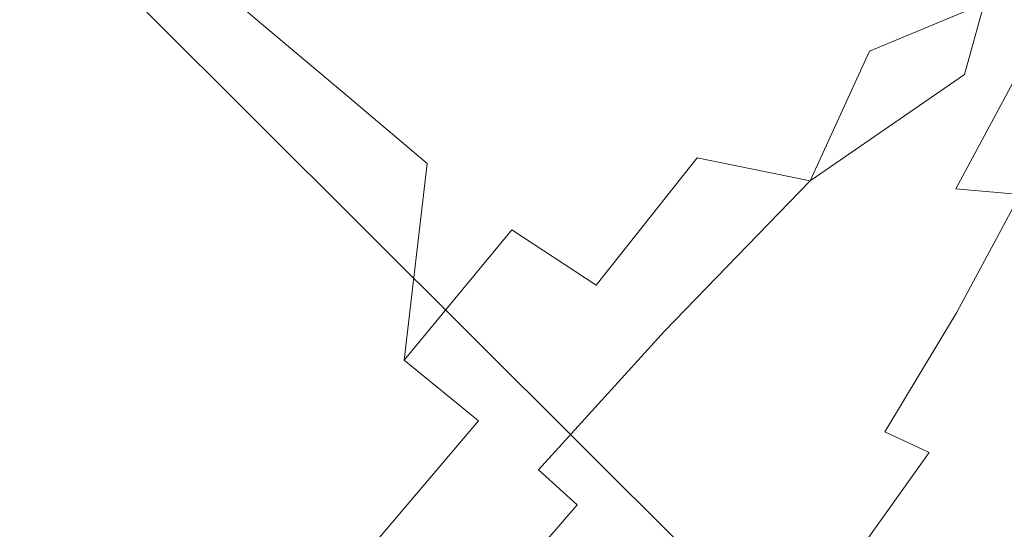
# Model space of a CAD drawing. Extents: x -1 to 1494, y -1494 to 1.
# Drawn here: x 964 to 982, y -976 to -967 of the extents above; entities that cross this region are included whole.
import ezdxf

# ---------------------------------------------------------------- set-up
doc = ezdxf.new("R2010")
doc.units = 0
doc.header["$LTSCALE"] = 500
doc.header["$MEASUREMENT"] = 0
doc.layers.add('EXC-CERAMIKA', color=7, linetype='Continuous')
doc.layers.add('EXC-CHROM', color=7, linetype='Continuous')

msp = doc.modelspace()

# ---------------------------------------------------------------- linework, layer by layer
at = {"layer": 'EXC-CERAMIKA', "lineweight": 0}
for points, invisible_edges in [([(966.4, -966.5, -135.4), (936, -936, -260), (883.7, -986, -260), (966.4, -966.5, -135.4)], 15), ([(966.4, -966.5, -135.4), (990.7, -990.7, -38.1), (1043.4, -936.2, -38.1), (966.4, -966.5, -135.4)], 14), ([(883.7, -986, -260), (912.1, -1018.1, -135.4), (966.4, -966.5, -135.4), (883.7, -986, -260)], 15), ([(966.4, -966.5, -135.4), (912.1, -1018.1, -135.4), (936.2, -1043.5, -38.1), (966.4, -966.5, -135.4)], 15), ([(936.2, -1043.5, -38.1), (990.7, -990.7, -38.1), (966.4, -966.5, -135.4), (936.2, -1043.5, -38.1)], 15)]:
    msp.add_3dface(points, dxfattribs=dict(at, invisible_edges=invisible_edges))
at = {"layer": 'EXC-CHROM', "lineweight": 0}
for points, invisible_edges in [([(974.143, -964.327, -38.846), (967.933, -970.547, -40.401), (973.057, -966.006, -37.984), (974.143, -964.327, -38.846)], 15), ([(967.933, -970.547, -40.401), (974.143, -964.327, -38.846), (972.758, -965.122, -40.326), (967.933, -970.547, -40.401)], 15), ([(976.405, -964.422, -33.781), (972.738, -967.437, -35.932), (975.669, -965.547, -33.22), (976.405, -964.422, -33.781)], 15), ([(972.738, -967.437, -35.932), (976.405, -964.422, -33.781), (974.13, -965.772, -36.103), (972.738, -967.437, -35.932)], 15), ([(964.067, -966.9, -55.892), (964.382, -964.859, -59.277), (963.192, -966.078, -59.527), (964.067, -966.9, -55.892)], 15), ([(964.382, -964.859, -59.277), (964.067, -966.9, -55.892), (965.044, -965.966, -55.561), (964.382, -964.859, -59.277)], 15), ([(967.052, -965.441, -80.539), (970.155, -964.769, -81.016), (968.499, -966.684, -81.197), (967.052, -965.441, -80.539)], 11), ([(971.878, -964.893, -42.678), (970.521, -965.345, -44.755), (967.933, -970.547, -40.401), (971.878, -964.893, -42.678)], 15), ([(972.758, -965.122, -40.326), (971.878, -964.893, -42.678), (967.933, -970.547, -40.401), (972.758, -965.122, -40.326)], 15), ([(971.674, -965.951, -81.634), (968.499, -966.684, -81.197), (970.155, -964.769, -81.016), (971.674, -965.951, -81.634)], 15), ([(965.562, -967.161, -52.064), (966.071, -965.045, -55.095), (965.044, -965.966, -55.561), (965.562, -967.161, -52.064)], 15), ([(966.071, -965.045, -55.095), (965.562, -967.161, -52.064), (966.552, -966.462, -51.255), (966.071, -965.045, -55.095)], 15), ([(976.103, -966.354, -82.35), (978.711, -965.305, -82.06), (977.91, -967.106, -82.737), (976.103, -966.354, -82.35)], 15), ([(980.572, -965.467, -82.149), (977.91, -967.106, -82.737), (978.711, -965.305, -82.06), (980.572, -965.467, -82.149)], 15), ([(963.731, -966.46, -79.903), (967.052, -965.441, -80.539), (965.059, -967.64, -80.546), (963.731, -966.46, -79.903)], 15), ([(968.499, -966.684, -81.197), (965.059, -967.64, -80.546), (967.052, -965.441, -80.539), (968.499, -966.684, -81.197)], 15), ([(967.073, -968.002, -47.146), (967.395, -965.336, -51.584), (966.552, -966.462, -51.255), (967.073, -968.002, -47.146)], 15), ([(967.395, -965.336, -51.584), (967.073, -968.002, -47.146), (967.97, -966.386, -48.297), (967.395, -965.336, -51.584)], 15), ([(970.521, -965.345, -44.755), (968.853, -966.425, -46.307), (967.933, -970.547, -40.401), (970.521, -965.345, -44.755)], 15), ([(971.674, -965.951, -81.634), (974.414, -965.356, -81.821), (973.247, -967.182, -82.282), (971.674, -965.951, -81.634)], 15), ([(976.103, -966.354, -82.35), (973.247, -967.182, -82.282), (974.414, -965.356, -81.821), (976.103, -966.354, -82.35)], 15), ([(977.91, -967.106, -82.737), (980.572, -965.467, -82.149), (979.867, -967.228, -82.802), (977.91, -967.106, -82.737)], 15), ([(980.572, -965.467, -82.149), (982.004, -966.34, -82.364), (979.867, -967.228, -82.802), (980.572, -965.467, -82.149)], 15), ([(972.738, -967.437, -35.932), (975.744, -966.147, -31.907), (975.669, -965.547, -33.22), (972.738, -967.437, -35.932)], 15), ([(981.077, -967.9, -17.8), (983.765, -965.651, -16.789), (982.145, -966.045, -19.03), (981.077, -967.9, -17.8)], 15), ([(983.765, -965.651, -16.789), (981.077, -967.9, -17.8), (982.582, -967.735, -15.373), (983.765, -965.651, -16.789)], 15), ([(974.13, -965.772, -36.103), (967.933, -970.547, -40.401), (972.738, -967.437, -35.932), (974.13, -965.772, -36.103)], 15), ([(967.933, -970.547, -40.401), (974.13, -965.772, -36.103), (973.057, -966.006, -37.984), (967.933, -970.547, -40.401)], 15), ([(977.12, -966.63, -28.066), (978.353, -967.139, -24.557), (979.225, -965.773, -25.285), (977.12, -966.63, -28.066)], 15), ([(980.315, -966.552, -21.664), (979.225, -965.773, -25.285), (978.353, -967.139, -24.557), (980.315, -966.552, -21.664)], 15), ([(982.004, -966.34, -82.364), (984.041, -965.818, -81.642), (981.637, -967.658, -82.6), (982.004, -966.34, -82.364)], 15), ([(983.998, -966.521, -81.364), (981.637, -967.658, -82.6), (984.041, -965.818, -81.642), (983.998, -966.521, -81.364)], 15), ([(964.691, -967.487, -53.351), (965.044, -965.966, -55.561), (964.067, -966.9, -55.892), (964.691, -967.487, -53.351)], 15), ([(965.044, -965.966, -55.561), (964.691, -967.487, -53.351), (965.562, -967.161, -52.064), (965.044, -965.966, -55.561)], 15), ([(968.499, -966.684, -81.197), (971.674, -965.951, -81.634), (970.051, -967.99, -81.879), (968.499, -966.684, -81.197)], 11), ([(971.674, -965.951, -81.634), (971.624, -969.316, -82.573), (970.051, -967.99, -81.879), (971.674, -965.951, -81.634)], 13), ([(971.624, -969.316, -82.573), (971.674, -965.951, -81.634), (973.247, -967.182, -82.282), (971.624, -969.316, -82.573)], 15), ([(979.392, -968.149, -20.611), (982.145, -966.045, -19.03), (980.315, -966.552, -21.664), (979.392, -968.149, -20.611)], 15), ([(982.145, -966.045, -19.03), (979.392, -968.149, -20.611), (981.077, -967.9, -17.8), (982.145, -966.045, -19.03)], 15), ([(963.192, -966.078, -59.527), (963.239, -967.984, -55.609), (964.067, -966.9, -55.892), (963.192, -966.078, -59.527)], 15), ([(975.744, -966.147, -31.907), (972.738, -967.437, -35.932), (973.37, -967.793, -33.879), (975.744, -966.147, -31.907)], 15), ([(973.37, -967.793, -33.879), (976.24, -966.345, -30.468), (975.744, -966.147, -31.907), (973.37, -967.793, -33.879)], 15), ([(967.933, -970.547, -40.401), (967.97, -966.386, -48.297), (967.073, -968.002, -47.146), (967.933, -970.547, -40.401)], 15), ([(967.97, -966.386, -48.297), (967.933, -970.547, -40.401), (968.853, -966.425, -46.307), (967.97, -966.386, -48.297)], 15), ([(973.247, -967.182, -82.282), (976.103, -966.354, -82.35), (974.899, -968.319, -82.867), (973.247, -967.182, -82.282)], 15), ([(976.24, -966.345, -30.468), (973.37, -967.793, -33.879), (975.129, -967.352, -30.928), (976.24, -966.345, -30.468)], 15), ([(977.91, -967.106, -82.737), (974.899, -968.319, -82.867), (976.103, -966.354, -82.35), (977.91, -967.106, -82.737)], 15), ([(977.12, -966.63, -28.066), (976.24, -966.345, -30.468), (975.129, -967.352, -30.928), (977.12, -966.63, -28.066)], 15), ([(981.637, -967.658, -82.6), (979.867, -967.228, -82.802), (982.004, -966.34, -82.364), (981.637, -967.658, -82.6)], 9), ([(965.059, -967.64, -80.546), (961.576, -968.924, -79.734), (963.731, -966.46, -79.903), (965.059, -967.64, -80.546)], 15), ([(965.562, -967.161, -52.064), (967.073, -968.002, -47.146), (966.552, -966.462, -51.255), (965.562, -967.161, -52.064)], 15), ([(977.605, -968.465, -23.64), (980.315, -966.552, -21.664), (978.353, -967.139, -24.557), (977.605, -968.465, -23.64)], 15), ([(980.315, -966.552, -21.664), (977.605, -968.465, -23.64), (979.392, -968.149, -20.611), (980.315, -966.552, -21.664)], 15), ([(981.637, -967.658, -82.6), (983.998, -966.521, -81.364), (981.586, -968.549, -82.356), (981.637, -967.658, -82.6)], 15), ([(983.997, -967.145, -80.685), (981.586, -968.549, -82.356), (983.998, -966.521, -81.364), (983.997, -967.145, -80.685)], 15), ([(965.059, -967.64, -80.546), (968.499, -966.684, -81.197), (966.544, -968.945, -81.235), (965.059, -967.64, -80.546)], 15), ([(970.051, -967.99, -81.879), (966.544, -968.945, -81.235), (968.499, -966.684, -81.197), (970.051, -967.99, -81.879)], 15), ([(975.129, -967.352, -30.928), (976.338, -967.77, -27.576), (977.12, -966.63, -28.066), (975.129, -967.352, -30.928)], 15), ([(978.353, -967.139, -24.557), (977.12, -966.63, -28.066), (976.338, -967.77, -27.576), (978.353, -967.139, -24.557)], 15), ([(964.45, -968.41, -52.086), (964.067, -966.9, -55.892), (963.239, -967.984, -55.609), (964.45, -968.41, -52.086)], 15), ([(964.067, -966.9, -55.892), (964.45, -968.41, -52.086), (964.691, -967.487, -53.351), (964.067, -966.9, -55.892)], 15), ([(974.899, -968.319, -82.867), (977.91, -967.106, -82.737), (976.654, -969.215, -83.295), (974.899, -968.319, -82.867)], 15), ([(975.795, -968.832, -26.721), (978.353, -967.139, -24.557), (976.338, -967.77, -27.576), (975.795, -968.832, -26.721)], 15), ([(978.353, -967.139, -24.557), (975.795, -968.832, -26.721), (977.605, -968.465, -23.64), (978.353, -967.139, -24.557)], 15), ([(979.867, -967.228, -82.802), (976.654, -969.215, -83.295), (977.91, -967.106, -82.737), (979.867, -967.228, -82.802)], 15), ([(981.586, -968.549, -82.356), (983.997, -967.145, -80.685), (981.687, -969.213, -81.645), (981.586, -968.549, -82.356)], 15), ([(983.993, -967.826, -79.56), (981.687, -969.213, -81.645), (983.997, -967.145, -80.685), (983.993, -967.826, -79.56)], 15), ([(964.691, -967.487, -53.351), (965.813, -968.546, -48.837), (965.562, -967.161, -52.064), (964.691, -967.487, -53.351)], 15), ([(967.073, -968.002, -47.146), (965.562, -967.161, -52.064), (965.813, -968.546, -48.837), (967.073, -968.002, -47.146)], 15), ([(973.247, -967.182, -82.282), (973.203, -970.551, -83.186), (971.624, -969.316, -82.573), (973.247, -967.182, -82.282)], 15), ([(973.203, -970.551, -83.186), (973.247, -967.182, -82.282), (974.899, -968.319, -82.867), (973.203, -970.551, -83.186)], 15), ([(976.654, -969.215, -83.295), (979.867, -967.228, -82.802), (978.761, -969.64, -83.415), (976.654, -969.215, -83.295)], 9), ([(979.867, -967.228, -82.802), (981.637, -967.658, -82.6), (978.761, -969.64, -83.415), (979.867, -967.228, -82.802)], 13), ([(965.813, -968.546, -48.837), (964.691, -967.487, -53.351), (964.45, -968.41, -52.086), (965.813, -968.546, -48.837)], 15), ([(967.933, -970.547, -40.401), (973.37, -967.793, -33.879), (972.738, -967.437, -35.932), (967.933, -970.547, -40.401)], 15), ([(975.129, -967.352, -30.928), (971.839, -969.244, -34.42), (974.192, -968.466, -30.828), (975.129, -967.352, -30.928)], 15), ([(971.839, -969.244, -34.42), (975.129, -967.352, -30.928), (973.37, -967.793, -33.879), (971.839, -969.244, -34.42)], 15), ([(976.338, -967.77, -27.576), (975.129, -967.352, -30.928), (974.192, -968.466, -30.828), (976.338, -967.77, -27.576)], 15), ([(961.576, -968.924, -79.734), (965.059, -967.64, -80.546), (962.926, -970.121, -80.385), (961.576, -968.924, -79.734)], 15), ([(966.544, -968.945, -81.235), (962.926, -970.121, -80.385), (965.059, -967.64, -80.546), (966.544, -968.945, -81.235)], 15), ([(981.586, -968.549, -82.356), (978.761, -969.64, -83.415), (981.637, -967.658, -82.6), (981.586, -968.549, -82.356)], 15), ([(981.471, -969.788, -13.881), (983.831, -967.67, -13.498), (982.582, -967.735, -15.373), (981.471, -969.788, -13.881)], 11), ([(983.831, -967.67, -13.498), (981.471, -969.788, -13.881), (982.671, -969.894, -11.797), (983.831, -967.67, -13.498)], 15), ([(973.37, -967.793, -33.879), (967.933, -970.547, -40.401), (971.839, -969.244, -34.42), (973.37, -967.793, -33.879)], 15), ([(973.923, -969.356, -29.704), (976.338, -967.77, -27.576), (974.192, -968.466, -30.828), (973.923, -969.356, -29.704)], 15), ([(976.338, -967.77, -27.576), (973.923, -969.356, -29.704), (975.795, -968.832, -26.721), (976.338, -967.77, -27.576)], 15), ([(980.041, -969.735, -16.549), (982.582, -967.735, -15.373), (981.077, -967.9, -17.8), (980.041, -969.735, -16.549)], 15), ([(982.582, -967.735, -15.373), (980.041, -969.735, -16.549), (981.471, -969.788, -13.881), (982.582, -967.735, -15.373)], 15), ([(981.687, -969.213, -81.645), (983.993, -967.826, -79.56), (981.779, -969.851, -80.483), (981.687, -969.213, -81.645)], 15), ([(983.985, -968.69, -77.92), (981.779, -969.851, -80.483), (983.993, -967.826, -79.56), (983.985, -968.69, -77.92)], 15), ([(963.239, -967.984, -55.609), (963.855, -969.488, -51.31), (964.45, -968.41, -52.086), (963.239, -967.984, -55.609)], 15), ([(965.813, -968.546, -48.837), (967.933, -970.547, -40.401), (967.073, -968.002, -47.146), (965.813, -968.546, -48.837)], 15), ([(966.544, -968.945, -81.235), (970.051, -967.99, -81.879), (968.112, -970.313, -81.949), (966.544, -968.945, -81.235)], 15), ([(970.051, -967.99, -81.879), (969.685, -971.687, -82.666), (968.112, -970.313, -81.949), (970.051, -967.99, -81.879)], 15), ([(969.685, -971.687, -82.666), (970.051, -967.99, -81.879), (971.624, -969.316, -82.573), (969.685, -971.687, -82.666)], 15), ([(978.468, -969.732, -19.591), (981.077, -967.9, -17.8), (979.392, -968.149, -20.611), (978.468, -969.732, -19.591)], 15), ([(981.077, -967.9, -17.8), (978.468, -969.732, -19.591), (980.041, -969.735, -16.549), (981.077, -967.9, -17.8)], 15), ([(976.836, -969.777, -22.799), (979.392, -968.149, -20.611), (977.605, -968.465, -23.64), (976.836, -969.777, -22.799)], 15), ([(979.392, -968.149, -20.611), (976.836, -969.777, -22.799), (978.468, -969.732, -19.591), (979.392, -968.149, -20.611)], 15), ([(965.397, -969.886, -47.172), (964.45, -968.41, -52.086), (963.855, -969.488, -51.31), (965.397, -969.886, -47.172)], 15), ([(964.45, -968.41, -52.086), (965.397, -969.886, -47.172), (965.813, -968.546, -48.837), (964.45, -968.41, -52.086)], 15), ([(974.899, -968.319, -82.867), (974.772, -971.584, -83.626), (973.203, -970.551, -83.186), (974.899, -968.319, -82.867)], 13), ([(974.772, -971.584, -83.626), (974.899, -968.319, -82.867), (976.654, -969.215, -83.295), (974.772, -971.584, -83.626)], 15), ([(967.933, -970.547, -40.401), (965.813, -968.546, -48.837), (965.397, -969.886, -47.172), (967.933, -970.547, -40.401)], 15), ([(971.953, -970.146, -32.441), (974.192, -968.466, -30.828), (971.839, -969.244, -34.42), (971.953, -970.146, -32.441)], 15), ([(974.192, -968.466, -30.828), (971.953, -970.146, -32.441), (973.923, -969.356, -29.704), (974.192, -968.466, -30.828)], 15), ([(975.231, -969.867, -25.963), (977.605, -968.465, -23.64), (975.795, -968.832, -26.721), (975.231, -969.867, -25.963)], 15), ([(977.605, -968.465, -23.64), (975.231, -969.867, -25.963), (976.836, -969.777, -22.799), (977.605, -968.465, -23.64)], 15), ([(978.761, -969.64, -83.415), (981.586, -968.549, -82.356), (979.143, -970.74, -83.083), (978.761, -969.64, -83.415)], 15), ([(981.687, -969.213, -81.645), (979.143, -970.74, -83.083), (981.586, -968.549, -82.356), (981.687, -969.213, -81.645)], 15), ([(981.779, -969.851, -80.483), (983.985, -968.69, -77.92), (981.885, -970.611, -78.796), (981.779, -969.851, -80.483)], 15), ([(983.974, -969.861, -75.698), (981.885, -970.611, -78.796), (983.985, -968.69, -77.92), (983.974, -969.861, -75.698)], 15), ([(962.926, -970.121, -80.385), (966.544, -968.945, -81.235), (964.424, -971.446, -81.084), (962.926, -970.121, -80.385)], 15), ([(968.112, -970.313, -81.949), (964.424, -971.446, -81.084), (966.544, -968.945, -81.235), (968.112, -970.313, -81.949)], 15), ([(974.067, -969.957, -28.262), (975.795, -968.832, -26.721), (973.923, -969.356, -29.704), (974.067, -969.957, -28.262)], 15), ([(975.795, -968.832, -26.721), (974.067, -969.957, -28.262), (975.231, -969.867, -25.963), (975.795, -968.832, -26.721)], 15), ([(970.469, -971.208, -33.629), (971.839, -969.244, -34.42), (967.933, -970.547, -40.401), (970.469, -971.208, -33.629)], 15), ([(971.624, -969.316, -82.573), (971.196, -972.981, -83.291), (969.685, -971.687, -82.666), (971.624, -969.316, -82.573)], 15), ([(971.839, -969.244, -34.42), (970.469, -971.208, -33.629), (971.953, -970.146, -32.441), (971.839, -969.244, -34.42)], 15), ([(971.196, -972.981, -83.291), (971.624, -969.316, -82.573), (973.203, -970.551, -83.186), (971.196, -972.981, -83.291)], 10), ([(976.654, -969.215, -83.295), (976.046, -972.442, -83.769), (974.772, -971.584, -83.626), (976.654, -969.215, -83.295)], 11), ([(976.046, -972.442, -83.769), (976.654, -969.215, -83.295), (978.761, -969.64, -83.415), (976.046, -972.442, -83.769)], 11), ([(979.143, -970.74, -83.083), (981.687, -969.213, -81.645), (979.381, -971.409, -82.347), (979.143, -970.74, -83.083)], 15), ([(981.779, -969.851, -80.483), (979.381, -971.409, -82.347), (981.687, -969.213, -81.645), (981.779, -969.851, -80.483)], 15), ([(962.831, -970.455, -51.68), (965.397, -969.886, -47.172), (963.855, -969.488, -51.31), (962.831, -970.455, -51.68)], 15), ([(973.03, -970.656, -29.153), (973.923, -969.356, -29.704), (971.953, -970.146, -32.441), (973.03, -970.656, -29.153)], 15), ([(973.923, -969.356, -29.704), (973.03, -970.656, -29.153), (974.067, -969.957, -28.262), (973.923, -969.356, -29.704)], 15), ([(979.143, -970.74, -83.083), (976.046, -972.442, -83.769), (978.761, -969.64, -83.415), (979.143, -970.74, -83.083)], 15), ([(965.397, -969.886, -47.172), (962.831, -970.455, -51.68), (963.912, -970.948, -48.36), (965.397, -969.886, -47.172)], 15), ([(963.912, -970.948, -48.36), (967.933, -970.547, -40.401), (965.397, -969.886, -47.172), (963.912, -970.948, -48.36)], 15), ([(974.067, -969.957, -28.262), (974.386, -970.928, -25.765), (975.231, -969.867, -25.963), (974.067, -969.957, -28.262)], 15), ([(975.899, -971.103, -22.298), (975.231, -969.867, -25.963), (974.386, -970.928, -25.765), (975.899, -971.103, -22.298)], 15), ([(975.231, -969.867, -25.963), (975.899, -971.103, -22.298), (976.836, -969.777, -22.799), (975.231, -969.867, -25.963)], 15), ([(978.468, -969.732, -19.591), (975.899, -971.103, -22.298), (977.449, -971.318, -18.776), (978.468, -969.732, -19.591)], 15), ([(975.899, -971.103, -22.298), (978.468, -969.732, -19.591), (976.836, -969.777, -22.799), (975.899, -971.103, -22.298)], 15), ([(977.449, -971.318, -18.776), (980.041, -969.735, -16.549), (978.468, -969.732, -19.591), (977.449, -971.318, -18.776)], 15), ([(980.041, -969.735, -16.549), (977.449, -971.318, -18.776), (978.953, -971.563, -15.429), (980.041, -969.735, -16.549)], 15), ([(978.953, -971.563, -15.429), (981.471, -969.788, -13.881), (980.041, -969.735, -16.549), (978.953, -971.563, -15.429)], 15), ([(981.471, -969.788, -13.881), (978.953, -971.563, -15.429), (980.326, -971.828, -12.49), (981.471, -969.788, -13.881)], 15), ([(979.381, -971.409, -82.347), (981.779, -969.851, -80.483), (979.581, -971.988, -81.158), (979.381, -971.409, -82.347)], 15), ([(981.885, -970.611, -78.796), (979.581, -971.988, -81.158), (981.779, -969.851, -80.483), (981.885, -970.611, -78.796)], 15), ([(980.326, -971.828, -12.49), (982.671, -969.894, -11.797), (981.471, -969.788, -13.881), (980.326, -971.828, -12.49)], 13), ([(982.671, -969.894, -11.797), (980.326, -971.828, -12.49), (981.487, -972.101, -10.189), (982.671, -969.894, -11.797)], 11), ([(981.487, -972.101, -10.189), (983.557, -970.056, -10.506), (982.671, -969.894, -11.797), (981.487, -972.101, -10.189)], 15), ([(981.885, -970.611, -78.796), (983.974, -969.861, -75.698), (982.029, -971.64, -76.509), (981.885, -970.611, -78.796)], 15), ([(983.963, -971.171, -73.213), (982.029, -971.64, -76.509), (983.974, -969.861, -75.698), (983.963, -971.171, -73.213)], 15), ([(974.386, -970.928, -25.765), (974.067, -969.957, -28.262), (973.03, -970.656, -29.153), (974.386, -970.928, -25.765)], 15), ([(983.557, -970.056, -10.506), (981.487, -972.101, -10.189), (982.351, -972.371, -8.759), (983.557, -970.056, -10.506)], 15), ([(982.351, -972.371, -8.759), (984.295, -970.278, -9.833), (983.557, -970.056, -10.506), (982.351, -972.371, -8.759)], 15), ([(964.424, -971.446, -81.084), (960.776, -972.756, -79.998), (962.926, -970.121, -80.385), (964.424, -971.446, -81.084)], 15), ([(972.015, -971.619, -29.51), (971.953, -970.146, -32.441), (970.469, -971.208, -33.629), (972.015, -971.619, -29.51)], 15), ([(971.953, -970.146, -32.441), (972.015, -971.619, -29.51), (973.03, -970.656, -29.153), (971.953, -970.146, -32.441)], 15), ([(964.424, -971.446, -81.084), (968.112, -970.313, -81.949), (965.997, -972.836, -81.809), (964.424, -971.446, -81.084)], 15), ([(968.112, -970.313, -81.949), (967.57, -974.225, -82.534), (965.997, -972.836, -81.809), (968.112, -970.313, -81.949)], 15), ([(967.57, -974.225, -82.534), (968.112, -970.313, -81.949), (969.685, -971.687, -82.666), (967.57, -974.225, -82.534)], 15), ([(984.295, -970.278, -9.833), (982.351, -972.371, -8.759), (983.088, -972.648, -7.99), (984.295, -970.278, -9.833)], 15), ([(962.459, -977.462, -39.025), (967.933, -970.547, -40.401), (963.107, -975.972, -40.475), (962.459, -977.462, -39.025)], 15), ([(967.933, -970.547, -40.401), (962.459, -977.462, -39.025), (963.988, -976.201, -38.123), (967.933, -970.547, -40.401)], 15), ([(962.809, -975.088, -42.818), (963.107, -975.972, -40.475), (967.933, -970.547, -40.401), (962.809, -975.088, -42.818)], 15), ([(963.128, -973.656, -44.869), (962.809, -975.088, -42.818), (967.933, -970.547, -40.401), (963.128, -973.656, -44.869)], 15), ([(964.027, -971.85, -46.381), (963.128, -973.656, -44.869), (967.933, -970.547, -40.401), (964.027, -971.85, -46.381)], 15), ([(963.855, -977.323, -36.261), (967.933, -970.547, -40.401), (963.988, -976.201, -38.123), (963.855, -977.323, -36.261)], 15), ([(967.933, -970.547, -40.401), (963.855, -977.323, -36.261), (965.344, -975.749, -36.046), (967.933, -970.547, -40.401)], 15), ([(967.933, -970.547, -40.401), (963.912, -970.948, -48.36), (964.027, -971.85, -46.381), (967.933, -970.547, -40.401)], 15), ([(965.743, -976.366, -33.996), (967.933, -970.547, -40.401), (965.344, -975.749, -36.046), (965.743, -976.366, -33.996)], 15), ([(967.933, -970.547, -40.401), (965.743, -976.366, -33.996), (967.013, -974.669, -34.494), (967.933, -970.547, -40.401)], 15), ([(967.013, -974.669, -34.494), (968.793, -973.092, -33.655), (967.933, -970.547, -40.401), (967.013, -974.669, -34.494)], 15), ([(968.793, -973.092, -33.655), (970.469, -971.208, -33.629), (967.933, -970.547, -40.401), (968.793, -973.092, -33.655)], 15), ([(973.203, -970.551, -83.186), (972.578, -974.11, -83.727), (971.196, -972.981, -83.291), (973.203, -970.551, -83.186)], 15), ([(972.578, -974.11, -83.727), (973.203, -970.551, -83.186), (974.772, -971.584, -83.626), (972.578, -974.11, -83.727)], 15), ([(979.581, -971.988, -81.158), (981.885, -970.611, -78.796), (979.8, -972.637, -79.436), (979.581, -971.988, -81.158)], 15), ([(982.029, -971.64, -76.509), (979.8, -972.637, -79.436), (981.885, -970.611, -78.796), (982.029, -971.64, -76.509)], 15), ([(973.462, -972.023, -25.673), (973.03, -970.656, -29.153), (972.015, -971.619, -29.51), (973.462, -972.023, -25.673)], 15), ([(973.03, -970.656, -29.153), (973.462, -972.023, -25.673), (974.386, -970.928, -25.765), (973.03, -970.656, -29.153)], 15), ([(976.046, -972.442, -83.769), (979.143, -970.74, -83.083), (976.74, -973.149, -83.494), (976.046, -972.442, -83.769)], 15), ([(979.381, -971.409, -82.347), (976.74, -973.149, -83.494), (979.143, -970.74, -83.083), (979.381, -971.409, -82.347)], 15), ([(974.879, -972.445, -21.945), (974.386, -970.928, -25.765), (973.462, -972.023, -25.673), (974.879, -972.445, -21.945)], 15), ([(974.386, -970.928, -25.765), (974.879, -972.445, -21.945), (975.899, -971.103, -22.298), (974.386, -970.928, -25.765)], 15), ([(974.879, -972.445, -21.945), (977.449, -971.318, -18.776), (975.899, -971.103, -22.298), (974.879, -972.445, -21.945)], 15), ([(982.029, -971.64, -76.509), (983.963, -971.171, -73.213), (982.19, -972.792, -73.952), (982.029, -971.64, -76.509)], 15), ([(983.951, -972.45, -70.785), (982.19, -972.792, -73.952), (983.963, -971.171, -73.213), (983.951, -972.45, -70.785)], 15), ([(970.469, -971.208, -33.629), (968.793, -973.092, -33.655), (970.052, -972.548, -31.964), (970.469, -971.208, -33.629)], 15), ([(970.052, -972.548, -31.964), (972.015, -971.619, -29.51), (970.469, -971.208, -33.629), (970.052, -972.548, -31.964)], 15), ([(977.449, -971.318, -18.776), (974.879, -972.445, -21.945), (976.334, -972.912, -18.153), (977.449, -971.318, -18.776)], 15), ([(976.334, -972.912, -18.153), (978.953, -971.563, -15.429), (977.449, -971.318, -18.776), (976.334, -972.912, -18.153)], 15), ([(960.776, -972.756, -79.998), (964.424, -971.446, -81.084), (962.275, -974.081, -80.698), (960.776, -972.756, -79.998)], 15), ([(965.997, -972.836, -81.809), (962.275, -974.081, -80.698), (964.424, -971.446, -81.084), (965.997, -972.836, -81.809)], 15), ([(976.74, -973.149, -83.494), (979.381, -971.409, -82.347), (977.111, -973.733, -82.772), (976.74, -973.149, -83.494)], 15), ([(979.581, -971.988, -81.158), (977.111, -973.733, -82.772), (979.381, -971.409, -82.347), (979.581, -971.988, -81.158)], 15), ([(969.685, -971.687, -82.666), (969.061, -975.536, -83.162), (967.57, -974.225, -82.534), (969.685, -971.687, -82.666)], 15), ([(969.061, -975.536, -83.162), (969.685, -971.687, -82.666), (971.196, -972.981, -83.291), (969.061, -975.536, -83.162)], 15), ([(972.015, -971.619, -29.51), (970.052, -972.548, -31.964), (971.425, -972.696, -28.726), (972.015, -971.619, -29.51)], 15), ([(971.425, -972.696, -28.726), (973.462, -972.023, -25.673), (972.015, -971.619, -29.51), (971.425, -972.696, -28.726)], 15), ([(974.772, -971.584, -83.626), (973.696, -975.025, -83.872), (972.578, -974.11, -83.727), (974.772, -971.584, -83.626)], 15), ([(973.696, -975.025, -83.872), (974.772, -971.584, -83.626), (976.046, -972.442, -83.769), (973.696, -975.025, -83.872)], 11), ([(978.953, -971.563, -15.429), (976.334, -972.912, -18.153), (977.749, -973.397, -14.547), (978.953, -971.563, -15.429)], 15), ([(977.749, -973.397, -14.547), (980.326, -971.828, -12.49), (978.953, -971.563, -15.429), (977.749, -973.397, -14.547)], 15), ([(979.8, -972.637, -79.436), (982.029, -971.64, -76.509), (980.098, -973.518, -77.102), (979.8, -972.637, -79.436)], 15), ([(982.19, -972.792, -73.952), (980.098, -973.518, -77.102), (982.029, -971.64, -76.509), (982.19, -972.792, -73.952)], 15), ([(980.326, -971.828, -12.49), (977.749, -973.397, -14.547), (979.046, -973.874, -11.377), (980.326, -971.828, -12.49)], 15), ([(979.046, -973.874, -11.377), (981.487, -972.101, -10.189), (980.326, -971.828, -12.49), (979.046, -973.874, -11.377)], 15), ([(973.462, -972.023, -25.673), (971.425, -972.696, -28.726), (972.662, -973.158, -25.235), (973.462, -972.023, -25.673)], 15), ([(972.662, -973.158, -25.235), (974.879, -972.445, -21.945), (973.462, -972.023, -25.673), (972.662, -973.158, -25.235)], 15), ([(977.111, -973.733, -82.772), (979.581, -971.988, -81.158), (977.416, -974.221, -81.576), (977.111, -973.733, -82.772)], 15), ([(979.8, -972.637, -79.436), (977.416, -974.221, -81.576), (979.581, -971.988, -81.158), (979.8, -972.637, -79.436)], 15), ([(981.487, -972.101, -10.189), (979.046, -973.874, -11.377), (980.148, -974.317, -8.893), (981.487, -972.101, -10.189)], 11), ([(980.148, -974.317, -8.893), (982.351, -972.371, -8.759), (981.487, -972.101, -10.189), (980.148, -974.317, -8.893)], 15), ([(974.879, -972.445, -21.945), (972.662, -973.158, -25.235), (973.861, -973.807, -21.546), (974.879, -972.445, -21.945)], 15), ([(976.74, -973.149, -83.494), (973.696, -975.025, -83.872), (976.046, -972.442, -83.769), (976.74, -973.149, -83.494)], 15), ([(973.861, -973.807, -21.546), (976.334, -972.912, -18.153), (974.879, -972.445, -21.945), (973.861, -973.807, -21.546)], 15), ([(982.351, -972.371, -8.759), (980.148, -974.317, -8.893), (980.977, -974.698, -7.344), (982.351, -972.371, -8.759)], 15), ([(980.977, -974.698, -7.344), (983.088, -972.648, -7.99), (982.351, -972.371, -8.759), (980.977, -974.698, -7.344)], 15), ([(982.19, -972.792, -73.952), (983.951, -972.45, -70.785), (982.348, -973.916, -71.454), (982.19, -972.792, -73.952)], 15), ([(983.942, -973.53, -68.735), (982.348, -973.916, -71.454), (983.951, -972.45, -70.785), (983.942, -973.53, -68.735)], 15), ([(969.324, -974.651, -29.539), (970.052, -972.548, -31.964), (968.793, -973.092, -33.655), (969.324, -974.651, -29.539)], 15), ([(970.052, -972.548, -31.964), (969.324, -974.651, -29.539), (970.315, -973.947, -28.738), (970.052, -972.548, -31.964)], 15), ([(970.315, -973.947, -28.738), (971.425, -972.696, -28.726), (970.052, -972.548, -31.964), (970.315, -973.947, -28.738)], 15), ([(977.416, -974.221, -81.576), (979.8, -972.637, -79.436), (977.747, -974.756, -79.833), (977.416, -974.221, -81.576)], 15), ([(980.098, -973.518, -77.102), (977.747, -974.756, -79.833), (979.8, -972.637, -79.436), (980.098, -973.518, -77.102)], 15), ([(983.088, -972.648, -7.99), (980.977, -974.698, -7.344), (981.691, -975.036, -6.491), (983.088, -972.648, -7.99)], 15), ([(981.691, -975.036, -6.491), (983.868, -972.941, -7.673), (983.088, -972.648, -7.99), (981.691, -975.036, -6.491)], 15), ([(971.425, -972.696, -28.726), (970.315, -973.947, -28.738), (971.195, -973.628, -27.46), (971.425, -972.696, -28.726)], 15), ([(971.195, -973.628, -27.46), (972.662, -973.158, -25.235), (971.425, -972.696, -28.726), (971.195, -973.628, -27.46)], 15), ([(980.098, -973.518, -77.102), (982.19, -972.792, -73.952), (980.431, -974.502, -74.492), (980.098, -973.518, -77.102)], 15), ([(982.348, -973.916, -71.454), (980.431, -974.502, -74.492), (982.19, -972.792, -73.952), (982.348, -973.916, -71.454)], 15), ([(962.275, -974.081, -80.698), (965.997, -972.836, -81.809), (963.848, -975.471, -81.423), (962.275, -974.081, -80.698)], 15), ([(965.997, -972.836, -81.809), (965.421, -976.86, -82.147), (963.848, -975.471, -81.423), (965.997, -972.836, -81.809)], 15), ([(965.421, -976.86, -82.147), (965.997, -972.836, -81.809), (967.57, -974.225, -82.534), (965.421, -976.86, -82.147)], 15), ([(971.196, -972.981, -83.291), (970.386, -976.69, -83.598), (969.061, -975.536, -83.162), (971.196, -972.981, -83.291)], 15), ([(970.386, -976.69, -83.598), (971.196, -972.981, -83.291), (972.578, -974.11, -83.727), (970.386, -976.69, -83.598)], 13), ([(976.334, -972.912, -18.153), (973.861, -973.807, -21.546), (975.121, -974.52, -17.71), (976.334, -972.912, -18.153)], 15), ([(975.121, -974.52, -17.71), (977.749, -973.397, -14.547), (976.334, -972.912, -18.153), (975.121, -974.52, -17.71)], 15), ([(983.868, -972.941, -7.673), (981.691, -975.036, -6.491), (982.446, -975.352, -6.094), (983.868, -972.941, -7.673)], 15), ([(968.793, -973.092, -33.655), (967.013, -974.669, -34.494), (967.896, -974.708, -32.504), (968.793, -973.092, -33.655)], 15), ([(967.896, -974.708, -32.504), (969.324, -974.651, -29.539), (968.793, -973.092, -33.655), (967.896, -974.708, -32.504)], 15), ([(972.662, -973.158, -25.235), (971.195, -973.628, -27.46), (971.844, -974.242, -24.932), (972.662, -973.158, -25.235)], 15), ([(971.844, -974.242, -24.932), (973.861, -973.807, -21.546), (972.662, -973.158, -25.235), (971.844, -974.242, -24.932)], 15), ([(973.696, -975.025, -83.872), (976.74, -973.149, -83.494), (974.416, -975.675, -83.623), (973.696, -975.025, -83.872)], 15), ([(977.111, -973.733, -82.772), (974.416, -975.675, -83.623), (976.74, -973.149, -83.494), (977.111, -973.733, -82.772)], 15), ([(977.749, -973.397, -14.547), (975.121, -974.52, -17.71), (976.368, -975.248, -14.009), (977.749, -973.397, -14.547)], 15), ([(976.368, -975.248, -14.009), (979.046, -973.874, -11.377), (977.749, -973.397, -14.547), (976.368, -975.248, -14.009)], 15), ([(977.747, -974.756, -79.833), (980.098, -973.518, -77.102), (978.195, -975.48, -77.469), (977.747, -974.756, -79.833)], 15), ([(980.431, -974.502, -74.492), (978.195, -975.48, -77.469), (980.098, -973.518, -77.102), (980.431, -974.502, -74.492)], 15), ([(982.348, -973.916, -71.454), (983.942, -973.53, -68.735), (982.481, -974.866, -69.345), (982.348, -973.916, -71.454)], 15), ([(970.868, -975.186, -25.243), (971.195, -973.628, -27.46), (970.315, -973.947, -28.738), (970.868, -975.186, -25.243)], 15), ([(971.195, -973.628, -27.46), (970.868, -975.186, -25.243), (971.844, -974.242, -24.932), (971.195, -973.628, -27.46)], 15), ([(974.416, -975.675, -83.623), (977.111, -973.733, -82.772), (974.898, -976.148, -82.928), (974.416, -975.675, -83.623)], 15), ([(977.416, -974.221, -81.576), (974.898, -976.148, -82.928), (977.111, -973.733, -82.772), (977.416, -974.221, -81.576)], 15), ([(973.861, -973.807, -21.546), (971.844, -974.242, -24.932), (972.787, -975.137, -21.331), (973.861, -973.807, -21.546)], 15), ([(972.787, -975.137, -21.331), (975.121, -974.52, -17.71), (973.861, -973.807, -21.546), (972.787, -975.137, -21.331)], 15), ([(979.046, -973.874, -11.377), (976.368, -975.248, -14.009), (977.527, -975.946, -10.721), (979.046, -973.874, -11.377)], 15), ([(977.527, -975.946, -10.721), (980.148, -974.317, -8.893), (979.046, -973.874, -11.377), (977.527, -975.946, -10.721)], 15), ([(980.431, -974.502, -74.492), (982.348, -973.916, -71.454), (980.756, -975.464, -71.943), (980.431, -974.502, -74.492)], 15), ([(982.481, -974.866, -69.345), (980.756, -975.464, -71.943), (982.348, -973.916, -71.454), (982.481, -974.866, -69.345)], 15), ([(969.836, -976.127, -25.678), (970.315, -973.947, -28.738), (969.324, -974.651, -29.539), (969.836, -976.127, -25.678)], 15), ([(970.315, -973.947, -28.738), (969.836, -976.127, -25.678), (970.868, -975.186, -25.243), (970.315, -973.947, -28.738)], 15), ([(972.578, -974.11, -83.727), (971.465, -977.61, -83.745), (970.386, -976.69, -83.598), (972.578, -974.11, -83.727)], 11), ([(971.465, -977.61, -83.745), (972.578, -974.11, -83.727), (973.696, -975.025, -83.872), (971.465, -977.61, -83.745)], 15), ([(967.57, -974.225, -82.534), (966.914, -978.167, -82.776), (965.421, -976.86, -82.147), (967.57, -974.225, -82.534)], 15), ([(966.914, -978.167, -82.776), (967.57, -974.225, -82.534), (969.061, -975.536, -83.162), (966.914, -978.167, -82.776)], 15), ([(971.598, -976.379, -21.53), (971.844, -974.242, -24.932), (970.868, -975.186, -25.243), (971.598, -976.379, -21.53)], 15), ([(971.844, -974.242, -24.932), (971.598, -976.379, -21.53), (972.787, -975.137, -21.331), (971.844, -974.242, -24.932)], 15), ([(974.898, -976.148, -82.928), (977.416, -974.221, -81.576), (975.299, -976.534, -81.737), (974.898, -976.148, -82.928)], 15), ([(977.747, -974.756, -79.833), (975.299, -976.534, -81.737), (977.416, -974.221, -81.576), (977.747, -974.756, -79.833)], 15), ([(980.148, -974.317, -8.893), (977.527, -975.946, -10.721), (978.524, -976.567, -8.127), (980.148, -974.317, -8.893)], 15), ([(978.524, -976.567, -8.127), (980.977, -974.698, -7.344), (980.148, -974.317, -8.893), (978.524, -976.567, -8.127)], 13), ([(965.464, -978.246, -31.026), (967.013, -974.669, -34.494), (965.743, -976.366, -33.996), (965.464, -978.246, -31.026)], 15), ([(967.013, -974.669, -34.494), (965.464, -978.246, -31.026), (966.458, -977.191, -30.891), (967.013, -974.669, -34.494)], 15), ([(966.458, -977.191, -30.891), (967.896, -974.708, -32.504), (967.013, -974.669, -34.494), (966.458, -977.191, -30.891)], 15), ([(969.324, -974.651, -29.539), (967.896, -974.708, -32.504), (968.479, -975.786, -29.198), (969.324, -974.651, -29.539)], 15), ([(968.479, -975.786, -29.198), (969.836, -976.127, -25.678), (969.324, -974.651, -29.539), (968.479, -975.786, -29.198)], 15), ([(975.121, -974.52, -17.71), (972.787, -975.137, -21.331), (973.808, -976.108, -17.519), (975.121, -974.52, -17.71)], 15), ([(973.808, -976.108, -17.519), (976.368, -975.248, -14.009), (975.121, -974.52, -17.71), (973.808, -976.108, -17.519)], 15), ([(978.195, -975.48, -77.469), (980.431, -974.502, -74.492), (978.697, -976.29, -74.827), (978.195, -975.48, -77.469)], 15), ([(980.756, -975.464, -71.943), (978.697, -976.29, -74.827), (980.431, -974.502, -74.492), (980.756, -975.464, -71.943)], 15), ([(967.896, -974.708, -32.504), (966.458, -977.191, -30.891), (967.296, -976.834, -29.755), (967.896, -974.708, -32.504)], 15), ([(967.296, -976.834, -29.755), (968.479, -975.786, -29.198), (967.896, -974.708, -32.504), (967.296, -976.834, -29.755)], 15), ([(975.299, -976.534, -81.737), (977.747, -974.756, -79.833), (975.739, -976.949, -79.985), (975.299, -976.534, -81.737)], 15), ([(978.195, -975.48, -77.469), (975.739, -976.949, -79.985), (977.747, -974.756, -79.833), (978.195, -975.48, -77.469)], 15), ([(980.977, -974.698, -7.344), (978.524, -976.567, -8.127), (979.286, -977.064, -6.507), (980.977, -974.698, -7.344)], 11), ([(979.286, -977.064, -6.507), (981.691, -975.036, -6.491), (980.977, -974.698, -7.344), (979.286, -977.064, -6.507)], 15), ([(974.416, -975.675, -83.623), (971.465, -977.61, -83.745), (973.696, -975.025, -83.872), (974.416, -975.675, -83.623)], 11), ([(981.691, -975.036, -6.491), (979.286, -977.064, -6.507), (979.925, -977.472, -5.617), (981.691, -975.036, -6.491)], 13), ([(979.925, -977.472, -5.617), (982.446, -975.352, -6.094), (981.691, -975.036, -6.491), (979.925, -977.472, -5.617)], 15), ([(980.756, -975.464, -71.943), (982.481, -974.866, -69.345), (981.03, -976.276, -69.79), (980.756, -975.464, -71.943)], 15), ([(982.481, -974.866, -69.345), (981.211, -976.812, -68.369), (981.03, -976.276, -69.79), (982.481, -974.866, -69.345)], 15), ([(981.211, -976.812, -68.369), (982.481, -974.866, -69.345), (982.568, -975.493, -67.953), (981.211, -976.812, -68.369)], 15), ([(970.358, -977.597, -21.887), (970.868, -975.186, -25.243), (969.836, -976.127, -25.678), (970.358, -977.597, -21.887)], 15), ([(970.868, -975.186, -25.243), (970.358, -977.597, -21.887), (971.598, -976.379, -21.53), (970.868, -975.186, -25.243)], 15), ([(971.598, -976.379, -21.53), (973.808, -976.108, -17.519), (972.787, -975.137, -21.331), (971.598, -976.379, -21.53)], 15), ([(976.368, -975.248, -14.009), (973.808, -976.108, -17.519), (974.842, -977.09, -13.796), (976.368, -975.248, -14.009)], 15), ([(974.842, -977.09, -13.796), (977.527, -975.946, -10.721), (976.368, -975.248, -14.009), (974.842, -977.09, -13.796)], 15), ([(982.446, -975.352, -6.094), (979.925, -977.472, -5.617), (980.554, -977.825, -5.212), (982.446, -975.352, -6.094)], 15), ([(980.554, -977.825, -5.212), (983.558, -975.67, -5.895), (982.446, -975.352, -6.094), (980.554, -977.825, -5.212)], 15), ([(963.376, -979.523, -81.48), (963.848, -975.471, -81.423), (965.421, -976.86, -82.147), (963.376, -979.523, -81.48)], 15), ([(969.061, -975.536, -83.162), (968.249, -979.311, -83.214), (966.914, -978.167, -82.776), (969.061, -975.536, -83.162)], 15), ([(968.249, -979.311, -83.214), (969.061, -975.536, -83.162), (970.386, -976.69, -83.598), (968.249, -979.311, -83.214)], 15), ([(975.739, -976.949, -79.985), (978.195, -975.48, -77.469), (976.336, -977.512, -77.611), (975.739, -976.949, -79.985)], 15), ([(978.697, -976.29, -74.827), (976.336, -977.512, -77.611), (978.195, -975.48, -77.469), (978.697, -976.29, -74.827)], 15), ([(978.697, -976.29, -74.827), (980.756, -975.464, -71.943), (979.187, -977.082, -72.246), (978.697, -976.29, -74.827)], 15), ([(981.03, -976.276, -69.79), (979.187, -977.082, -72.246), (980.756, -975.464, -71.943), (981.03, -976.276, -69.79)], 15), ([(982.568, -975.493, -67.953), (981.339, -977.15, -67.527), (981.211, -976.812, -68.369), (982.568, -975.493, -67.953)], 15), ([(981.339, -977.15, -67.527), (982.568, -975.493, -67.953), (982.64, -975.885, -67.128), (981.339, -977.15, -67.527)], 15), ([(962.747, -979.778, -33.986), (965.344, -975.749, -36.046), (963.855, -977.323, -36.261), (962.747, -979.778, -33.986)], 15), ([(965.344, -975.749, -36.046), (962.747, -979.778, -33.986), (963.77, -978.931, -33.39), (965.344, -975.749, -36.046)], 15), ([(964.355, -978.964, -32.057), (965.344, -975.749, -36.046), (963.77, -978.931, -33.39), (964.355, -978.964, -32.057)], 15), ([(965.344, -975.749, -36.046), (964.355, -978.964, -32.057), (965.743, -976.366, -33.996), (965.344, -975.749, -36.046)], 15), ([(971.465, -977.61, -83.745), (974.416, -975.675, -83.623), (972.214, -978.216, -83.507), (971.465, -977.61, -83.745)], 13), ([(974.898, -976.148, -82.928), (972.214, -978.216, -83.507), (974.416, -975.675, -83.623), (974.898, -976.148, -82.928)], 15), ([(983.558, -975.67, -5.895), (980.554, -977.825, -5.212), (981.107, -978.239, -5.057), (983.558, -975.67, -5.895)], 15), ([(981.107, -978.239, -5.057), (983.689, -976.99, -5.362), (983.558, -975.67, -5.895), (981.107, -978.239, -5.057)], 15), ([(968.479, -975.786, -29.198), (967.296, -976.834, -29.755), (967.887, -976.943, -28.286), (968.479, -975.786, -29.198)], 15), ([(967.887, -976.943, -28.286), (968.85, -977.207, -25.748), (968.479, -975.786, -29.198), (967.887, -976.943, -28.286)], 15), ([(969.836, -976.127, -25.678), (968.479, -975.786, -29.198), (968.85, -977.207, -25.748), (969.836, -976.127, -25.678)], 15), ([(977.527, -975.946, -10.721), (974.842, -977.09, -13.796), (975.821, -978.016, -10.463), (977.527, -975.946, -10.721)], 15), ([(975.821, -978.016, -10.463), (978.524, -976.567, -8.127), (977.527, -975.946, -10.721), (975.821, -978.016, -10.463)], 15), ([(982.64, -975.885, -67.128), (981.452, -977.368, -67.109), (981.339, -977.15, -67.527), (982.64, -975.885, -67.128)], 15), ([(981.452, -977.368, -67.109), (982.64, -975.885, -67.128), (982.724, -976.132, -66.718), (981.452, -977.368, -67.109)], 15), ([(968.85, -977.207, -25.748), (970.358, -977.597, -21.887), (969.836, -976.127, -25.678), (968.85, -977.207, -25.748)], 15), ([(973.808, -976.108, -17.519), (971.598, -976.379, -21.53), (972.393, -977.642, -17.65), (973.808, -976.108, -17.519)], 15), ([(972.393, -977.642, -17.65), (974.842, -977.09, -13.796), (973.808, -976.108, -17.519), (972.393, -977.642, -17.65)], 15)]:
    msp.add_3dface(points, dxfattribs=dict(at, invisible_edges=invisible_edges))

doc.saveas('drawing.dxf')
